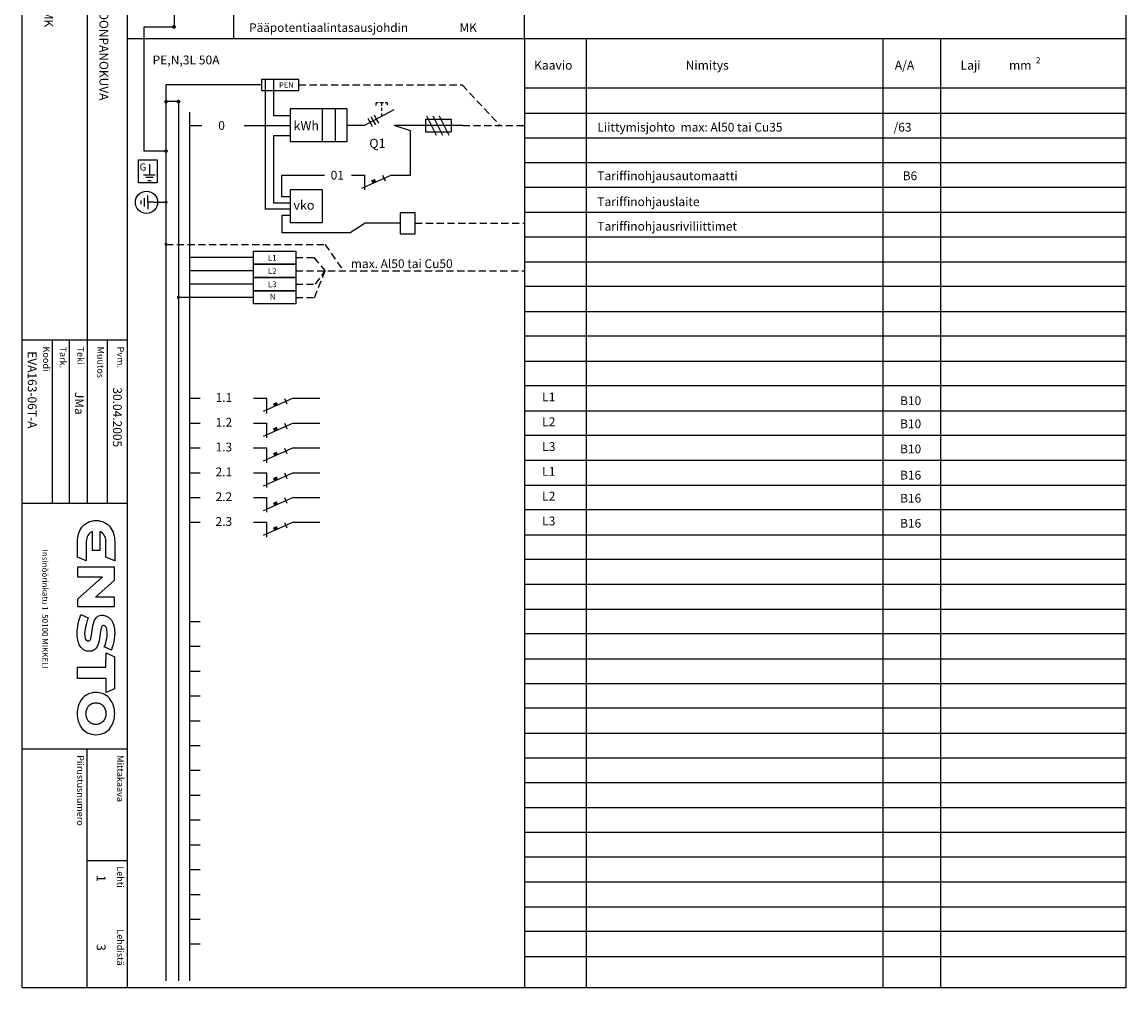
# Model space of a CAD drawing. Extents: x 0 to 7564, y 0 to 3542.
# Drawn here: x 0 to 2442, y 0 to 2137 of the extents above; entities that cross this region are included whole.
import ezdxf

# ---------------------------------------------------------------- set-up
doc = ezdxf.new("R2010")
doc.units = 0
doc.header["$LTSCALE"] = 63.5
doc.header["$MEASUREMENT"] = 0
doc.linetypes.add('HIDDEN', pattern=[0.375, 0.25, -0.125])
for name, color, linetype in [('EHYTV1', 1, 'CONTINUOUS'), ('EHYTV3', 3, 'CONTINUOUS'), ('EHYTV5', 5, 'CONTINUOUS'), ('EHYTV7', 6, 'CONTINUOUS'), ('KATKOV1', 1, 'HIDDEN'), ('TEXT15', 1, 'CONTINUOUS'), ('TEXT20', 3, 'CONTINUOUS'), ('TEXT35', 3, 'CONTINUOUS')]:
    doc.layers.add(name, color=color, linetype=linetype)
doc.styles.add('ROMANS', font='romans')

# ---------------------------------------------------------------- blocks, each defined once
blk = doc.blocks.new('2TM-EV')
at = {"layer": 'EHYTV3'}
for p, q in [((-581.7, 7.3), (-792.5, 7.3)), ((-573, 19.4), (-573, -267.6)), ((-554.6, 19.4), (-554.6, -60.4)), ((-554.6, -4.9), (-554.6, -60.4)), ((-392.4, -45.8), (-518.1, -45.8)), ((-518.1, -45.8), (-518.1, -118.8)), ((-447.2, -45.8), (-447.2, -118.8)), ((-418.8, -45.8), (-418.8, -118.8)), ((-392.4, -45.8), (-392.4, -118.8)), ((-354.1, -82.3), (-288, -47.1)), ((-327.5, -38.2), (-327.5, -32.6)), ((-323.6, -32.6), (-327.5, -32.6)), ((-311.3, -32.6), (-319.3, -32.6)), ((-315.1, -39.2), (-315.1, -32.6)), ((-315.1, -50.2), (-315.1, -43.5)), ((-302.7, -32.6), (-307.5, -32.6)), ((-302.7, -37.8), (-302.7, -32.6)), ((-554.6, -60.4), (-518.1, -60.4)), ((-554.6, -60.4), (-518.1, -60.4)), ((-315.1, -61.6), (-315.1, -56)), ((-219, -68.1), (-219, -96.5)), ((-219, -68.1), (-162.2, -68.1)), ((-216.5, -61), (-195.2, -103.6)), ((-202.3, -61), (-181, -103.6)), ((-188.1, -61), (-166.8, -103.6)), ((-162.2, -68.1), (-162.2, -96.5)), ((-740.8, -82.3), (-713.4, -82.3)), ((-619.4, -82.3), (-518.1, -82.3)), ((-354.1, -82.3), (-392.4, -82.3)), ((-136.4, -82.3), (-288, -82.3)), ((-251.7, -93.9), (-288, -82.3)), ((-251.7, -192.1), (-251.7, -93.9)), ((-219, -96.5), (-162.2, -96.5)), ((-554.6, -104.2), (-518.1, -104.2)), ((-554.6, -104.2), (-554.6, -254.2)), ((-392.4, -118.8), (-518.1, -118.8)), ((-536.6, -192.1), (-442.1, -192.1)), ((-536.6, -239.9), (-536.6, -192.1)), ((-382.3, -192.1), (-352.9, -192.1)), ((-294.1, -192.1), (-360.5, -221.6)), ((-352.9, -224.8), (-352.9, -192.1)), ((-307.3, -205.3), (-312.8, -193)), ((-294.1, -192.1), (-251.7, -192.1)), ((-518.1, -239.9), (-536.6, -239.9)), ((-518.1, -224.4), (-518.1, -297.4)), ((-447.2, -224.4), (-518.1, -224.4)), ((-447.2, -224.4), (-447.2, -297.4)), ((-518.1, -267.6), (-573, -267.6)), ((-518.1, -254.2), (-554.6, -254.2)), ((-536.6, -281.9), (-536.6, -319.9)), ((-518.1, -281.9), (-536.6, -281.9)), ((-274.6, -275.3), (-274.6, -321.9)), ((-241.6, -275.3), (-274.6, -275.3)), ((-241.6, -321.9), (-241.6, -275.3)), ((-447.2, -297.4), (-518.1, -297.4)), ((-352.3, -298.6), (-385.3, -319.9)), ((-274.6, -298.6), (-352.3, -298.6)), ((-385.3, -319.9), (-536.6, -319.9)), ((-274.6, -321.9), (-241.6, -321.9))]:
    blk.add_line(p, q, dxfattribs=at)
blk.add_lwpolyline([(-581.7, -4.9), (-498.9, -4.9), (-498.9, 19.4), (-581.7, 19.4)], close=True, dxfattribs=at)
for points in [[(-346.2, -66.6), (-341.4, -75.6), (-336.7, -84.5)], [(-339.2, -62.8), (-334.4, -71.8), (-329.6, -80.8)], [(-332.2, -59.1), (-327.4, -68.1), (-322.6, -77.1)]]:
    blk.add_lwpolyline(points, dxfattribs=at)
blk.add_solid([(-339, -204.1), (-330.6, -200.4), (-336, -210.7), (-327.7, -207)], dxfattribs=at)
at = {"layer": 'KATKOV1'}
for p, q in [((-498.9, 7.3), (-137.4, 7.3)), ((-137.4, 7.3), (-53.7, -82.3)), ((-136.4, -82.3), (-1.2, -82.3)), ((-241.6, -298.6), (0, -298.6))]:
    blk.add_line(p, q, dxfattribs=at)
at = {"layer": 'TEXT15', "style": 'ROMANS'}
blk.add_text('PEN', height=12.17, dxfattribs=at).set_placement((-542.5, 1.1))
at = {"layer": 'TEXT20', "style": 'ROMANS'}
for s, p in [('kWh', (-510.6, -92.8)), ('Q1', (-343, -132.1)), ('Q1', (-343, -132.1)), ('vko', (-510.6, -268.8))]:
    blk.add_text(s, height=20.28, dxfattribs=at).set_placement(p)
at = {"layer": 'TEXT35', "style": 'ROMANS'}
for tag, p in [('RYHMANUMERO', (-688.9, -92.1)), ('LIITTYMISJOHTO', (161.4, -95.9)), ('VAROKE', (804.6, -95.9)), ('LAJI', (950.5, -95.9)), ('RYHMANUMERO', (-428.4, -202.1)), ('TARIFFINOHJAUSAUTOMAATTI', (161.4, -203.4)), ('VAROKE', (830.9, -203.4)), ('TARIFFINOHJAUSLAITE', (161.4, -260.7)), ('RIVILIITTIMET', (161.4, -315))]:
    blk.add_attdef(tag, p, '', height=19.4, dxfattribs=at)
blk = doc.blocks.new('Otsikko_MK')
at = {"layer": 'TEXT35', "style": 'ROMANS'}
for tag, p in [('OSOITE', (13.9, 3435.3)), ('NIMI', (48.9, 3435.3)), ('KOHDE', (83.9, 3435.3)), ('TOIMENPIDE', (171.2, 3435.3)), ('PIIRUSTUS', (48.9, 2367.4)), ('PIIRUSTUSLAJI', (171.2, 2367.4)), ('KOODI', (12.7, 1393.6)), ('TARKASTAJA', (79.2, 1303.6)), ('TEKI', (117, 1303.6)), ('MUUTOS', (156.9, 1303.6)), ('PVM', (201, 1313.6)), ('PIIRUSTUS', (48.9, 496.4)), ('MITTAKAAVA', (165.2, 496.7)), ('LEHTI', (165.2, 234.6)), ('LEHDISTÄ', (165.2, 82.2))]:
    blk.add_attdef(tag, p, '', height=19.4, rotation=270, dxfattribs=at)
blk = doc.blocks.new('3FA-1R')
at = {"layer": 'EHYTV3'}
for p, q in [((-538.8, -20), (-521.5, -20)), ((-435.9, -20), (-414.5, -20)), ((-371.7, -20), (-420, -41.4)), ((-414.5, -43.8), (-414.5, -20)), ((-381.4, -29.6), (-385.3, -20.7)), ((-371.7, -20), (-329, -20)), ((-371.7, -20), (-329, -20)), ((-538.8, -59.9), (-521.5, -59.9)), ((-435.9, -59.9), (-414.5, -59.9)), ((-371.7, -59.9), (-420, -81.3)), ((-414.5, -83.7), (-414.5, -59.9)), ((-381.4, -69.5), (-385.3, -60.6)), ((-371.7, -59.9), (-329, -59.9)), ((-371.7, -59.9), (-329, -59.9)), ((-538.8, -99.8), (-521.5, -99.8)), ((-435.9, -99.8), (-414.5, -99.8)), ((-371.7, -99.8), (-420, -121.2)), ((-414.5, -123.6), (-414.5, -99.8)), ((-381.4, -109.4), (-385.3, -100.5)), ((-371.7, -99.8), (-329, -99.8)), ((-371.7, -99.8), (-329, -99.8))]:
    blk.add_line(p, q, dxfattribs=at)
for points in [[(-404.4, -28.7), (-398.3, -26), (-402.2, -33.5), (-396.2, -30.8)], [(-404.4, -68.6), (-398.3, -65.9), (-402.2, -73.4), (-396.2, -70.7)], [(-404.4, -108.5), (-398.3, -105.8), (-402.2, -113.3), (-396.2, -110.6)]]:
    blk.add_solid(points, dxfattribs=at)
at = {"layer": 'TEXT35', "style": 'ROMANS'}
for tag, p in [('RYHMNUMERO', (-501, -25.7)), ('VARALLA', (117.4, -30.9)), ('VAROKE', (604.3, -30.9)), ('LAJI', (691.3, -30.9)), ('RYHMNUMERO', (-501, -65.6)), ('VARALLA', (117.4, -68.1)), ('VAROKE', (604.3, -68.1)), ('LAJI', (691.3, -68.2)), ('RYHMNUMERO', (-501, -105.5)), ('VARALLA', (117.4, -108.5)), ('VAROKE', (604.3, -108.5)), ('LAJI', (691.3, -108.6))]:
    blk.add_attdef(tag, p, '', height=14.1, dxfattribs=at)
blk = doc.blocks.new('EELOGO2')
at = {"layer": 'EHYTV5'}
for points in [[(201.1, -88.9), (202.5, -92.9), (203.5, -96.9), (204.2, -101), (204.7, -105.1), (204.8, -109.2), (204.8, -152.2), (185.5, -143.7), (185.5, -109.5), (185.4, -105.7), (184.7, -102.1), (183.5, -98.8), (181.9, -95.8), (180.1, -93), (177.8, -90.6), (175, -88.7), (172, -87.1), (172, -129.3), (155.4, -129.3), (155.4, -87.1), (152.4, -88.7), (149.8, -90.7), (147.5, -93), (145.5, -95.8), (143.9, -98.8), (142.9, -102.1), (142.2, -105.7), (141.9, -109.5), (141.9, -152.2), (122.7, -143.7), (122.6, -109.2), (122.7, -105), (123.3, -101), (124, -96.8), (125, -92.8), (126.3, -88.9), (128.1, -85), (130.1, -81.4), (132.4, -77.9), (135.1, -74.8), (138.2, -71.9), (141.5, -69.3), (145.2, -67.1), (149.2, -65.3), (153.7, -64), (158.6, -63.2), (163.8, -62.9), (169, -63.2), (173.7, -64), (178.2, -65.4), (182.4, -67.1), (186, -69.3), (189.4, -71.9), (192.4, -74.8), (195, -77.9), (197.3, -81.4), (199.4, -85)], [(122.7, -166.2), (122.7, -187.5), (128.4, -187.5), (177.2, -187.5), (177.5, -188), (122.7, -236.8), (122.7, -253.5), (128.4, -253.5), (199.2, -253.5), (204.7, -253.5), (204.7, -232.2), (199.2, -232.2), (162.5, -232.2), (204.7, -194.7), (204.7, -166.2), (199.2, -166.2), (128.4, -166.2)], [(203.7, -325), (202.7, -331.4), (201.4, -337), (198.8, -345.5), (197.5, -349.4), (181.9, -342.6), (182.9, -339.9), (185.1, -333.3), (186.2, -328.9), (187.3, -324.3), (188, -319.6), (188.3, -315), (188.1, -310.1), (187.8, -306.8), (187.3, -303.4), (186.4, -300.3), (185.7, -298.8), (185, -297.5), (183.9, -296.5), (182.9, -295.8), (181.6, -295.2), (180.2, -295.1), (179, -295.2), (178, -295.7), (177.2, -296.5), (176.5, -297.5), (175.2, -300.4), (174.3, -304), (173.6, -308.3), (173, -313.2), (171.6, -323.6), (170.6, -329.1), (169.3, -334.1), (167.5, -339), (166.4, -341.2), (165.2, -343.3), (163.9, -345.2), (162.3, -346.9), (160.6, -348.5), (158.6, -349.8), (156.4, -350.8), (154.1, -351.7), (151.5, -352.1), (148.7, -352.3), (145.9, -352.1), (143.3, -351.7), (140.9, -351), (138.4, -350), (136.1, -348.7), (133.8, -347.1), (131.8, -345.2), (129.9, -343), (128.2, -340.6), (126.6, -337.7), (125.2, -334.6), (124, -331.1), (123.2, -327.4), (122.5, -323.2), (122, -318.6), (121.9, -313.8), (122.2, -305.9), (123, -298.4), (124.2, -291.5), (125.6, -285.2), (127.1, -279.8), (128.5, -275.7), (130.1, -271), (146.2, -278.1), (144.2, -283.9), (141.6, -292.6), (140.5, -297.8), (139.4, -303), (138.7, -308.3), (138.4, -313.7), (138.6, -318), (139, -320.6), (139.6, -323.2), (140.6, -325.6), (142, -327.6), (142.9, -328.5), (143.9, -329.1), (145.1, -329.4), (146.2, -329.5), (147.5, -329.4), (148.7, -328.9), (149.7, -328.1), (150.4, -327.1), (151.3, -325.8), (151.8, -324.2), (152.8, -320.6), (153.7, -316.3), (154.3, -311.4), (155.7, -301), (156.6, -295.7), (157.9, -290.5), (159.5, -285.6), (160.5, -283.4), (161.6, -281.3), (162.9, -279.4), (164.4, -277.7), (166.1, -276.1), (167.8, -274.8), (170, -273.8), (172.1, -272.9), (174.7, -272.5), (177.5, -272.3), (179.6, -272.5), (181.9, -272.8), (184.2, -273.5), (186.5, -274.4), (188.8, -275.7), (191.1, -277.1), (193.3, -279), (195.5, -281.1), (197.5, -283.6), (199.2, -286.3), (200.8, -289.5), (202.2, -293.1), (203.2, -297), (204.1, -301.3), (204.7, -306), (204.8, -311.2), (204.5, -318.3)], [(122.7, -412.7), (122.7, -387.4), (185.5, -387.4), (185.7, -356), (204.7, -364.2), (204.7, -435.5), (185.7, -443.6), (185.7, -412.7)], [(204.8, -490.2), (204.7, -486), (204.2, -481.9), (203.5, -477.7), (202.4, -473.7), (201.1, -469.6), (199.4, -465.7), (197.3, -462.1), (195, -458.7), (192.3, -455.4), (189.3, -452.5), (185.8, -449.9), (182.1, -447.7), (177.9, -445.9), (173.4, -444.6), (168.5, -443.7), (163.4, -443.4), (158, -443.7), (153.3, -444.6), (148.8, -445.9), (144.6, -447.7), (140.9, -449.9), (137.4, -452.5), (134.4, -455.4), (131.7, -458.7), (129.4, -462.1), (127.4, -465.7), (125.6, -469.6), (124.2, -473.7), (123.2, -477.7), (122.5, -481.9), (122, -486), (121.9, -490.2), (122, -494.2), (122.5, -498.4), (123.2, -502.6), (124.2, -506.6), (125.6, -510.7), (127.4, -514.6), (129.4, -518.3), (131.7, -521.8), (134.4, -524.9), (137.4, -527.8), (140.9, -530.4), (144.6, -532.7), (148.8, -534.4), (153.3, -535.7), (158, -536.6), (163.4, -536.9), (168.5, -536.6), (173.4, -535.7), (177.9, -534.4), (182.1, -532.7), (185.8, -530.4), (189.3, -527.8), (192.3, -524.9), (195, -521.8), (197.3, -518.3), (199.4, -514.6), (201.1, -510.7), (202.4, -506.6), (203.5, -502.6), (204.2, -498.4), (204.7, -494.2)], [(152.3, -511.2), (150.4, -510.1), (148.7, -508.6), (147.2, -507.2), (145.9, -505.5), (144.6, -503.6), (143.6, -501.6), (142.9, -499.6), (142.2, -497.3), (141.8, -495), (141.5, -492.7), (141.3, -490.2), (141.5, -487.8), (141.8, -485.3), (142.2, -483), (142.9, -480.9), (143.6, -478.7), (144.6, -476.8), (145.9, -475), (147.2, -473.2), (148.7, -471.6), (150.4, -470.3), (152.3, -469), (154.1, -468), (156.3, -467.3), (158.5, -466.7), (160.9, -466.3), (163.4, -466.2), (165.8, -466.3), (168.2, -466.7), (170.4, -467.3), (172.6, -468), (174.4, -469), (176.3, -470.3), (177.9, -471.6), (179.5, -473.2), (180.8, -475), (181.9, -476.8), (182.9, -478.7), (183.8, -480.9), (184.5, -483), (185, -485.3), (185.2, -487.8), (185.4, -490.2), (185.2, -492.7), (185, -495), (184.5, -497.3), (183.8, -499.6), (182.9, -501.6), (181.9, -503.6), (180.8, -505.5), (179.5, -507.2), (177.9, -508.6), (176.3, -510.1), (174.4, -511.2), (172.6, -512.2), (170.4, -513.1), (168.2, -513.7), (165.8, -514), (163.4, -514.1), (160.9, -514), (158.5, -513.7), (156.3, -513.1), (154.1, -512.2)]]:
    blk.add_lwpolyline(points, close=True, dxfattribs=at)
at = {"layer": 'EHYTV1', "style": 'ROMANS'}
blk.add_text('Insinöörinkatu 1  50100 MIKKELI', height=13.006, rotation=270, dxfattribs=at).set_placement((44.5, -127))
blk = doc.blocks.new('MEB')
at = {"layer": 'EHYTV1'}
for p, q in [((0, 484.3), (-878.4, 484.3)), ((0, 0), (0, 484.3)), ((0, 384.1), (-878.4, 384.1)), ((-643.5, 384.1), (-643.5, 0)), ((-643.5, 329.2), (0, 329.2)), ((-643.5, 274.4), (0, 274.4)), ((-643.5, 219.5), (0, 219.5)), ((-643.5, 164.6), (0, 164.6)), ((-643.5, 109.7), (0, 109.7)), ((-643.5, 54.9), (0, 54.9)), ((-878.4, 0), (0, 0))]:
    blk.add_line(p, q, dxfattribs=at)
at = {"layer": 'EHYTV3'}
for p, q in [((-774.7, 355.2), (-643.5, 355.2)), ((-774.7, 300.4), (-643.5, 300.4)), ((-774.7, 245.5), (-643.5, 245.5)), ((-774.7, 190.6), (-643.5, 190.6)), ((-774.7, 135.7), (-643.5, 135.7)), ((-774.7, 80.9), (-643.5, 80.9)), ((-840.7, 26), (-774.7, 26))]:
    blk.add_line(p, q, dxfattribs=at)
at = {"layer": 'EHYTV7'}
blk.add_line((-774.7, 355.2), (-774.7, 26), dxfattribs=at)
at = {"layer": 'EHYTV7', "const_width": 4.12}
for points in [[(-776.8, 355.2, 1), (-772.7, 355.2, 1)], [(-776.8, 300.4, 1), (-772.7, 300.4, 1)], [(-776.8, 245.5, 1), (-772.7, 245.5, 1)], [(-776.8, 190.6, 1), (-772.7, 190.6, 1)], [(-776.8, 135.7, 1), (-772.7, 135.7, 1)], [(-776.8, 80.9, 1), (-772.7, 80.9, 1)], [(-776.8, 26, 1), (-772.7, 26, 1)]]:
    blk.add_lwpolyline(points, format="xyb", close=True, dxfattribs=at)
at = {"layer": 'TEXT35', "style": 'ROMANS'}
for tag, p in [('POTENTIAALINTASAUSKISKO', (-831.1, 424.6)), ('PÄÄMAAD', (-608.6, 346)), ('LAJI', (-143.2, 346)), ('PÄÄPOTENT', (-608.6, 290.2)), ('LAJI', (-143.2, 290.2)), ('PÄÄPOTENT', (-608.6, 234.7)), ('LAJI', (-143.2, 234.7)), ('PÄÄPOTENT', (-608.6, 178.9)), ('LAJI', (-143.2, 178.9)), ('ANTENNI', (-608.6, 125.3)), ('LAJI', (-143.2, 125.3)), ('PUHELIN', (-608.6, 70.1)), ('LAJI', (-143.2, 70.1)), ('PÄÄPOTENT', (-608.6, 14.9)), ('LAJI', (-143.2, 14.9))]:
    blk.add_attdef(tag, p, '', height=19.1, dxfattribs=at)
blk = doc.blocks.new('Esteri_haaroitus')
at = {"layer": 'EHYTV3'}
for p, q in [((-599.4, -45.5), (-740.8, -45.5)), ((-599.4, -74.8), (-740.8, -74.8)), ((-599.4, -104.1), (-740.8, -104.1)), ((-599.4, -133.4), (-765.2, -133.4))]:
    blk.add_line(p, q, dxfattribs=at)
for points in [[(-599.4, -60.2), (-599.4, -30.9), (-505.8, -30.9), (-505.8, -60.2)], [(-599.4, -89.4), (-599.4, -60.2), (-505.8, -60.2), (-505.8, -89.4)], [(-599.4, -118.7), (-599.4, -89.4), (-505.8, -89.4), (-505.8, -118.7)], [(-599.4, -148), (-599.4, -118.7), (-505.8, -118.7), (-505.8, -148)]]:
    blk.add_lwpolyline(points, close=True, dxfattribs=at)
at = {"layer": 'EHYTV7', "const_width": 3.42}
for points in [[(-792.5, -14.5, 1), (-792.5, -17.9, 1)], [(-765.2, -131.7, 1), (-765.2, -135.1, 1)]]:
    blk.add_lwpolyline(points, format="xyb", close=True, dxfattribs=at)
at = {"layer": 'KATKOV1'}
for p, q in [((-792.5, -16.2), (-441, -16.2)), ((-441, -16.2), (-399.9, -74.8)), ((-505.8, -45.5), (-465.6, -45.5)), ((-465.6, -45.5), (-440.5, -74.8)), ((-505.8, -74.8), (0, -74.8)), ((-464.1, -133.4), (-440.5, -74.8)), ((-461.6, -104.1), (-440.5, -74.8)), ((-505.8, -104.1), (-461.6, -104.1)), ((-505.8, -133.4), (-464.1, -133.4))]:
    blk.add_line(p, q, dxfattribs=at)
at = {"layer": 'TEXT15', "style": 'ROMANS'}
for s, p in [('L1', (-567.2, -52.4)), ('L2', (-567.2, -81.6)), ('L3', (-567.2, -110.9)), ('N', (-562.9, -138.2))]:
    blk.add_text(s, height=12.7, dxfattribs=at).set_placement(p)
at = {"layer": 'TEXT35', "style": 'ROMANS'}
for tag, p in [('AL_CU', (-383.8, -68.6)), ('HAAROITUS', (146.7, -92.8)), ('LAJI', (935.8, -92.8))]:
    blk.add_attdef(tag, p, '', height=19.4, dxfattribs=at)

msp = doc.modelspace()

# ---------------------------------------------------------------- linework, layer by layer
at = {"layer": 'EHYTV1'}
for p, q in [((144.69, 3541.68), (144.69, 1072)), ((232.89, 3541.68), (232.89, 0)), ((1111.31, 2100.19), (1111.31, 0)), ((1111.31, 2100.19), (2441.75, 2100.19)), ((1247.67, 2100.19), (1247.67, 0)), ((1904.57, 0), (1904.57, 2100.19)), ((2031.95, 2100.19), (2031.95, 0)), ((1111.31, 1935.57), (2441.76, 1935.57)), ((1111.31, 1880.69), (2441.76, 1880.69)), ((257.58, 1832.28), (299.29, 1832.28)), ((257.58, 1781.03), (257.58, 1832.28)), ((299.29, 1832.28), (299.29, 1781.03)), ((282.09, 1822.11), (282.09, 1798.64)), ((269.13, 1798.64), (295.06, 1798.64)), ((290.34, 1792.72), (273.8, 1792.72)), ((278.46, 1786.35), (285.62, 1786.35)), ((299.29, 1781.03), (257.58, 1781.03)), ((2441.76, 1770.95), (1111.31, 1770.95)), ((263.11, 1742.08), (263.11, 1734.16)), ((270.69, 1746.93), (270.69, 1728.44)), ((278.57, 1738.12), (278.57, 1753.09)), ((291.52, 1738.12), (278.57, 1738.12)), ((278.57, 1738.12), (278.57, 1723.2)), ((291.52, 1738.12), (318.79, 1738.12)), ((1111.31, 1716.07), (2441.76, 1716.07)), ((1111.31, 1606.33), (2441.76, 1606.33)), ((2441.76, 1551.45), (1111.31, 1551.45)), ((2441.76, 1441.71), (1111.31, 1441.71)), ((0.42, 1433.65), (232.18, 1433.65)), ((0.42, 1433.65), (232.89, 1433.65)), ((66.98, 1433.61), (66.98, 1072)), ((104.78, 1433.61), (104.78, 1072)), ((188.79, 1433.61), (188.79, 1072)), ((1111.31, 1386.83), (2441.76, 1386.83)), ((1111.31, 1277.09), (2441.76, 1277.09)), ((2441.76, 1222.21), (1111.31, 1222.21)), ((1111.31, 1112.47), (2441.76, 1112.47)), ((232.89, 1072), (0.42, 1072)), ((2441.76, 1057.59), (1111.31, 1057.59)), ((2441.76, 947.85), (1111.31, 947.85)), ((1111.31, 892.97), (2441.76, 892.97)), ((2441.76, 783.23), (1111.31, 783.23)), ((1111.31, 728.35), (2441.76, 728.35)), ((2441.76, 618.61), (1111.31, 618.61)), ((1111.31, 563.73), (2441.76, 563.73)), ((0.42, 528.87), (232.89, 528.87)), ((143.85, 528.87), (143.85, 0)), ((2441.76, 453.99), (1111.31, 453.99)), ((1111.31, 399.11), (2441.76, 399.11)), ((143.85, 281.61), (232.89, 281.61)), ((2441.76, 289.37), (1111.31, 289.37)), ((1111.31, 234.49), (2441.76, 234.49)), ((2441.76, 124.75), (1111.31, 124.75)), ((1111.31, 69.87), (2441.76, 69.87))]:
    msp.add_line(p, q, dxfattribs=at)
msp.add_lwpolyline([(2441.76, 3541.68), (2441.76, 0), (0.42, 0), (0.42, 3541.68)], close=True, dxfattribs=at)
msp.add_circle((275.59, 1738.12), 24.53, dxfattribs=at)
msp.add_circle((275.59, 1738.12), 24.53, dxfattribs=at)
at = {"layer": 'EHYTV3'}
for p, q in [((270.61, 1851.53), (270.61, 2126.18)), ((318.79, 15.74), (318.79, 1997.7)), ((346.14, 1960.75), (318.79, 1960.75)), ((346.14, 1960.75), (346.14, 15.74)), ((318.79, 1851.53), (270.61, 1851.53)), ((370.52, 810.66), (394.26, 810.66)), ((370.52, 755.79), (394.26, 755.79)), ((370.52, 700.92), (394.26, 700.92)), ((370.52, 646.04), (394.26, 646.04)), ((370.52, 591.17), (394.26, 591.17)), ((370.52, 536.3), (394.26, 536.3)), ((370.52, 481.42), (394.26, 481.42)), ((370.52, 426.55), (394.26, 426.55)), ((370.52, 371.68), (394.26, 371.68)), ((370.52, 316.8), (394.26, 316.8)), ((370.52, 261.93), (394.26, 261.93)), ((370.52, 207.06), (394.26, 207.06)), ((370.52, 152.18), (394.26, 152.18)), ((370.52, 97.31), (394.26, 97.31))]:
    msp.add_line(p, q, dxfattribs=at)
at = {"layer": 'EHYTV5'}
for p, q in [((2441.76, 1990.44), (1111.31, 1990.44)), ((1111.31, 1825.82), (2441.76, 1825.82)), ((2441.76, 1661.2), (1111.31, 1661.2)), ((1111.31, 1496.58), (2441.76, 1496.58)), ((2441.76, 1331.96), (1111.31, 1331.96)), ((1111.31, 1167.34), (2441.76, 1167.34)), ((1111.31, 1002.72), (2441.76, 1002.72)), ((1111.31, 838.1), (2441.76, 838.1)), ((1111.31, 673.48), (2441.76, 673.48)), ((1111.31, 508.86), (2441.76, 508.86)), ((1111.31, 344.24), (2441.76, 344.24)), ((1111.31, 179.62), (2441.76, 179.62))]:
    msp.add_line(p, q, dxfattribs=at)
at = {"layer": 'EHYTV7'}
msp.add_line((370.52, 1937.74), (370.52, 15.74), dxfattribs=at)
for points, const_width in [([(316.73, 1960.75, 1), (320.85, 1960.75, 1)], 4.12), ([(344.08, 1960.75, 1), (348.2, 1960.75, 1)], 4.12), ([(316.76, 1851.53, 1), (320.82, 1851.53, 1)], 4.06), ([(318.79, 1739.83, 1), (318.79, 1736.41, 1)], 3.42)]:
    msp.add_lwpolyline(points, format="xyb", close=True, dxfattribs=dict(at, const_width=const_width))

# ---------------------------------------------------------------- block references
at = {"layer": 'EHYTV1'}
ref = msp.add_blockref('MEB', (1111.31, 2100.19), dxfattribs=at)
ref.add_attrib('PÄÄPOTENT', 'Pääpotent.tasausj. putkisto', (502.71, 2334.89), dxfattribs={"layer": 'TEXT35', "height": 19.054, "style": 'ROMANS'})
ref.add_attrib('PÄÄPOTENT', 'Pääpotent.tasausj. iv-kanavat', (502.71, 2279.07), dxfattribs={"layer": 'TEXT35', "height": 19.054, "style": 'ROMANS'})
ref.add_attrib('PÄÄPOTENT', 'Pääpotentiaalintasausjohdin', (502.71, 2115.08), dxfattribs={"layer": 'TEXT35', "height": 19.054, "style": 'ROMANS'})
ref.add_attrib('ANTENNI', 'Antenni', (502.71, 2225.49), dxfattribs={"layer": 'TEXT35', "height": 19.054, "style": 'ROMANS'})
ref.add_attrib('PUHELIN', 'Puhelinpääte', (502.71, 2170.31), dxfattribs={"layer": 'TEXT35', "height": 19.054, "style": 'ROMANS'})
ref.add_attrib('PÄÄPOTENT', 'Pääpotent.tasausj. rak. runko', (502.71, 2390.4), dxfattribs={"layer": 'TEXT35', "height": 19.054, "style": 'ROMANS'})
ref.add_attrib('PÄÄMAAD', 'Päämaadoitusjohdin', (502.71, 2446.22), dxfattribs={"layer": 'TEXT35', "height": 19.054, "style": 'ROMANS'})
ref.add_attrib('LAJI', 'MK 6', (968.12, 2225.49), dxfattribs={"layer": 'TEXT35', "height": 19.054, "style": 'ROMANS'})
ref.add_attrib('LAJI', 'MK 6', (968.12, 2170.31), dxfattribs={"layer": 'TEXT35', "height": 19.054, "style": 'ROMANS'})
ref.add_attrib('LAJI', 'MK', (968.12, 2115.08), dxfattribs={"layer": 'TEXT35', "height": 19.054, "style": 'ROMANS'})
ref.add_attrib('LAJI', 'MK', (968.12, 2334.89), dxfattribs={"layer": 'TEXT35', "height": 19.054, "style": 'ROMANS'})
ref.add_attrib('LAJI', 'MK', (968.12, 2279.07), dxfattribs={"layer": 'TEXT35', "height": 19.054, "style": 'ROMANS'})
ref.add_attrib('LAJI', 'Cu 16', (968.12, 2446.22), dxfattribs={"layer": 'TEXT35', "height": 19.054, "style": 'ROMANS'})
ref.add_attrib('LAJI', 'MK', (968.12, 2390.4), dxfattribs={"layer": 'TEXT35', "height": 19.054, "style": 'ROMANS'})
ref.add_attrib('POTENTIAALINTASAUSKISKO', 'Pääpotentiaalintasauskisko, ei keskuksessa', (280.26, 2524.81), dxfattribs={"layer": 'TEXT35', "height": 19.054, "style": 'ROMANS'})
ref = msp.add_blockref('Otsikko_MK', (0.42, 15), dxfattribs=at)
ref.add_attrib('PIIRUSTUSLAJI', 'PÄÄKAAVIO + KOKOONPANOKUVA', (171.62, 2382.38), dxfattribs={"layer": 'TEXT35', "height": 19.4092, "rotation": 270, "style": 'ROMANS'})
ref.add_attrib('PIIRUSTUS', 'MITTAUSKESKUS MK', (49.34, 2382.38), dxfattribs={"layer": 'TEXT35', "height": 19.4092, "rotation": 270, "style": 'ROMANS'})
ref.add_attrib('PVM', '30.04.2005', (201.46, 1328.6), dxfattribs={"layer": 'TEXT35', "height": 19.409, "rotation": 270, "style": 'ROMANS'})
ref.add_attrib('TEKI', 'JMa', (117.46, 1318.6), dxfattribs={"layer": 'TEXT35', "height": 19.409, "rotation": 270, "style": 'ROMANS'})
ref.add_attrib('KOODI', 'EVA163-06T-A', (13.09, 1408.6), dxfattribs={"layer": 'TEXT35', "height": 19.4092, "rotation": 270, "style": 'ROMANS'})
ref.add_attrib('LEHTI', '1', (165.67, 249.62), dxfattribs={"layer": 'TEXT35', "height": 19.41, "rotation": 270, "style": 'ROMANS'})
ref.add_attrib('LEHDISTÄ', '3', (165.67, 97.16), dxfattribs={"layer": 'TEXT35', "height": 19.41, "rotation": 270, "style": 'ROMANS'})
ref = msp.add_blockref('2TM-EV', (1111.31, 1990.44), dxfattribs=at)
ref.add_attrib('RYHMANUMERO', '  0', (422.37, 1898.35), dxfattribs={"layer": 'TEXT35', "height": 19.409, "style": 'ROMANS'})
ref.add_attrib('LIITTYMISJOHTO', 'Liittymisjohto  max: Al50 tai Cu35', (1272.71, 1894.53), dxfattribs={"layer": 'TEXT35', "height": 19.4092, "style": 'ROMANS'})
ref.add_attrib('VAROKE', '  /63', (1915.88, 1894.53), dxfattribs={"layer": 'TEXT35', "height": 19.409, "style": 'ROMANS'})
ref.add_attrib('RYHMANUMERO', '01', (682.89, 1788.31), dxfattribs={"layer": 'TEXT35', "height": 19.409, "style": 'ROMANS'})
ref.add_attrib('TARIFFINOHJAUSAUTOMAATTI', 'Tariffinohjausautomaatti', (1272.71, 1787.06), dxfattribs={"layer": 'TEXT35', "height": 19.4092, "style": 'ROMANS'})
ref.add_attrib('VAROKE', ' B6', (1942.2, 1787.06), dxfattribs={"layer": 'TEXT35', "height": 19.409, "style": 'ROMANS'})
ref.add_attrib('TARIFFINOHJAUSLAITE', 'Tariffinohjauslaite', (1272.71, 1729.75), dxfattribs={"layer": 'TEXT35', "height": 19.4092, "style": 'ROMANS'})
ref.add_attrib('RIVILIITTIMET', 'Tariffinohjausriviliittimet', (1272.71, 1675.41), dxfattribs={"layer": 'TEXT35', "height": 19.4092, "style": 'ROMANS'})
msp.add_blockref('Esteri_haaroitus', (1111.31, 1661.2), dxfattribs=at).add_auto_attribs({'AL_CU': 'max. Al50 tai Cu50'})
ref = msp.add_blockref('3FA-1R', (1111.31, 1331.96), dxfattribs=dict(at, xscale=1.375, yscale=1.375, zscale=1.375))
ref.add_attrib('RYHMNUMERO', ' 1.1', (422.37, 1296.61), dxfattribs={"layer": 'TEXT35', "height": 19.409, "style": 'ROMANS'})
ref.add_attrib('VAROKE', 'B10', (1942.2, 1289.45), dxfattribs={"layer": 'TEXT35', "height": 19.409, "style": 'ROMANS'})
ref.add_attrib('RYHMNUMERO', ' 1.2', (422.37, 1241.74), dxfattribs={"layer": 'TEXT35', "height": 19.409, "style": 'ROMANS'})
ref.add_attrib('VAROKE', 'B10', (1942.2, 1238.33), dxfattribs={"layer": 'TEXT35', "height": 19.409, "style": 'ROMANS'})
ref.add_attrib('RYHMNUMERO', ' 1.3', (422.37, 1186.87), dxfattribs={"layer": 'TEXT35', "height": 19.409, "style": 'ROMANS'})
ref.add_attrib('VAROKE', 'B10', (1942.2, 1182.8), dxfattribs={"layer": 'TEXT35', "height": 19.409, "style": 'ROMANS'})
ref = msp.add_blockref('3FA-1R', (1111.31, 1167.34), dxfattribs=dict(at, xscale=1.375, yscale=1.375, zscale=1.375))
ref.add_attrib('RYHMNUMERO', ' 2.1', (422.37, 1131.99), dxfattribs={"layer": 'TEXT35', "height": 19.409, "style": 'ROMANS'})
ref.add_attrib('VAROKE', 'B16', (1942.2, 1124.83), dxfattribs={"layer": 'TEXT35', "height": 19.409, "style": 'ROMANS'})
ref.add_attrib('RYHMNUMERO', ' 2.2', (422.37, 1077.12), dxfattribs={"layer": 'TEXT35', "height": 19.409, "style": 'ROMANS'})
ref.add_attrib('VAROKE', 'B16', (1942.2, 1073.71), dxfattribs={"layer": 'TEXT35', "height": 19.409, "style": 'ROMANS'})
ref.add_attrib('RYHMNUMERO', ' 2.3', (422.37, 1022.25), dxfattribs={"layer": 'TEXT35', "height": 19.409, "style": 'ROMANS'})
ref.add_attrib('VAROKE', 'B16', (1942.2, 1018.19), dxfattribs={"layer": 'TEXT35', "height": 19.409, "style": 'ROMANS'})
msp.add_blockref('EELOGO2', (0.42, 1097), dxfattribs=at)

# ---------------------------------------------------------------- texts
at = {"layer": 'EHYTV1', "style": 'ROMANS'}
msp.add_text('G', height=15.81, dxfattribs=at).set_placement((260.38, 1808.27))
at = {"layer": 'TEXT15', "style": 'ROMANS'}
for s, height, p in [('2', 13.72, (2242.5, 2045.37)), ('L1', 19.598, (1150.68, 1297.66)), ('L2', 19.598, (1150.68, 1242.79)), ('L3', 19.598, (1150.68, 1187.92)), ('L1', 19.598, (1150.68, 1133.04)), ('L2', 19.598, (1150.68, 1078.17)), ('L3', 19.598, (1150.68, 1023.3))]:
    msp.add_text(s, height=height, dxfattribs=at).set_placement(p)
for s, height, p in [('Koodi', 14.701, (47.03, 1418.91)), ('Tark.', 14.701, (83.78, 1418.91)), ('Teki', 14.701, (122.64, 1418.91)), ('Muutos', 14.701, (166.74, 1418.91)), ('Pvm.', 14.701, (210.84, 1418.91)), ('Piirustusnumero', 14.7008, (122.22, 515)), ('Mittakaava', 14.701, (210.42, 515)), ('Lehti', 14.701, (210.42, 269.06)), ('Lehdistä', 14.701, (210.42, 129.71))]:
    msp.add_text(s, height=height, rotation=270.00001, dxfattribs=at).set_placement(p)
at = {"layer": 'TEXT20', "style": 'ROMANS'}
for s, height, p in [('PE,N,3L 50A', 19.5976, (289.03, 2043.17)), ('Kaavio', 19.598, (1132.87, 2031.59)), ('Nimitys', 19.598, (1467.99, 2031.59)), ('A/A', 19.598, (1930.61, 2031.59)), ('Laji', 19.598, (2076.07, 2031.59)), ('mm', 19.598, (2183.22, 2031.59))]:
    msp.add_text(s, height=height, dxfattribs=at).set_placement(p)

doc.saveas('drawing.dxf')
